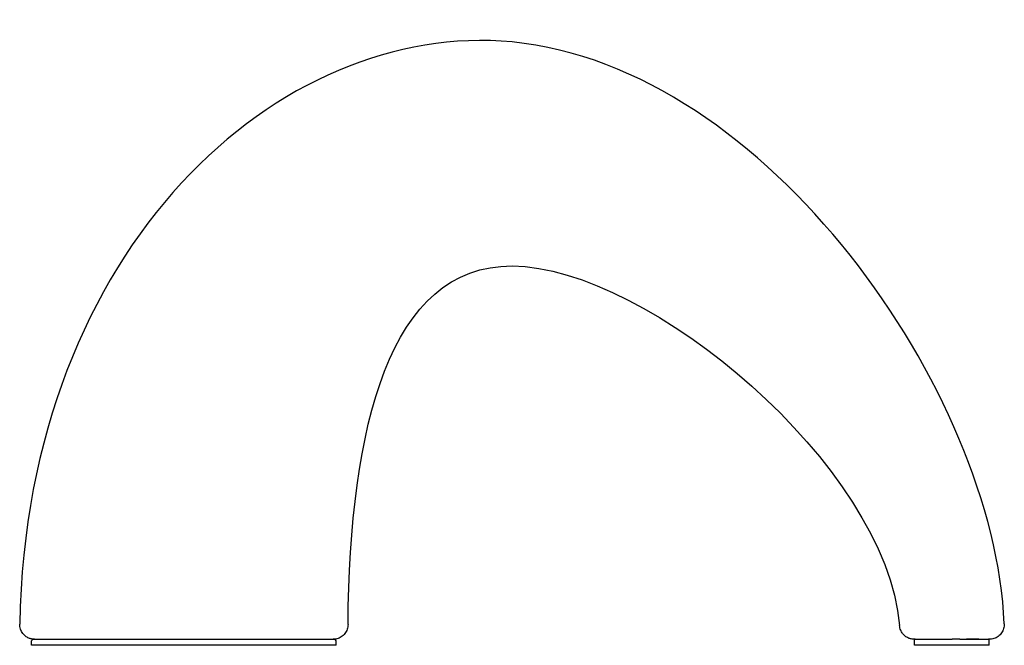
# Model space of a CAD drawing. Units: millimetres. Extents: x 576 to 1492, y 1246 to 2072.
# Drawn here: x 576 to 906, y 1863 to 2072 of the extents above; entities that cross this region are included whole.
import ezdxf

# ---------------------------------------------------------------- set-up
doc = ezdxf.new("R2010")
doc.units = ezdxf.units.MM
doc.header["$LTSCALE"] = 10
doc.layers.add('Spigoli visibili(ISO)', color=179, linetype='Continuous', lineweight=25, true_color=0x262659)

msp = doc.modelspace()

# ---------------------------------------------------------------- linework, layer by layer
at = {"layer": 'Spigoli visibili(ISO)'}
for p, q in [((580.03, 1862.88), (580.03, 1864.38)), ((580.53, 1864.88), (681.5, 1864.88)), ((682, 1862.88), (682, 1864.38)), ((875.79, 1864.88), (888.46, 1864.88)), ((875.79, 1862.88), (875.79, 1864.88)), ((876.03, 1864.88), (875.79, 1864.88)), ((889.52, 1864.88), (888.46, 1864.88)), ((891.02, 1864.88), (889.52, 1864.88)), ((891.02, 1864.88), (900.66, 1864.88)), ((897.38, 1864.88), (893.24, 1864.88)), ((900.89, 1862.88), (900.89, 1864.88)), ((682, 1862.88), (580.03, 1862.88)), ((888.46, 1862.88), (875.79, 1862.88)), ((900.89, 1862.88), (888.46, 1862.88))]:
    msp.add_line(p, q, dxfattribs=at)
msp.add_arc((681.5, 1864.38), 0.5, 0, 90, dxfattribs=at)
for points, knots in [([(905.89, 1870.09), (902.56, 1947.65), (757.14, 2155.74), (578.27, 1996.55), (576.04, 1869.97)], [0.0116427, 0.0116427, 0.0116427, 0.0116427, 0.526202, 0.9937688, 0.9937688, 0.9937688, 0.9937688]), ([(686.02, 1869.83), (686.64, 1935.89), (714.41, 2050.02), (866.37, 1922.89), (870.81, 1869.47)], [-0.9884952, -0.9884952, -0.9884952, -0.9884952, -0.526202, -0.0147473, -0.0147473, -0.0147473, -0.0147473]), ([(581.04, 1864.88), (581.04, 1864.88), (581.04, 1864.88), (581.04, 1864.88), (581.04, 1864.88), (581.04, 1864.88), (581.04, 1864.88), (581.03, 1864.88), (581.03, 1864.88), (581.02, 1864.88), (581.02, 1864.88), (581, 1864.88), (580.99, 1864.88), (580.95, 1864.88), (580.93, 1864.88), (580.87, 1864.88), (580.82, 1864.88), (580.69, 1864.89), (580.6, 1864.9), (580.35, 1864.92), (580.17, 1864.95), (579.68, 1865.06), (579.36, 1865.16), (578.67, 1865.46), (578.3, 1865.68), (577.64, 1866.19), (577.34, 1866.5), (576.41, 1867.7), (576.02, 1868.87), (576.04, 1869.97)], [0, 0, 0, 0, 0.0001029, 0.0001029, 0.0003088, 0.0003088, 0.0007206, 0.0007206, 0.0015442, 0.0015442, 0.0031913, 0.0031913, 0.0064853, 0.0064853, 0.0130724, 0.0130724, 0.0262382, 0.0262382, 0.0525032, 0.0525032, 0.1045093, 0.1045093, 0.2045954, 0.2045954, 0.3305594, 0.3305594, 0.4565235, 0.4565235, 0.7868969, 0.7868969, 0.7868969, 0.7868969]), ([(686.02, 1869.83), (686.02, 1869.29), (685.92, 1868.75), (685.57, 1867.72), (685.3, 1867.24), (684.64, 1866.38), (684.23, 1866), (683.32, 1865.41), (682.81, 1865.18), (682.03, 1864.97), (681.77, 1864.93), (681.36, 1864.89), (681.23, 1864.88), (681.08, 1864.88), (681.07, 1864.88), (681.04, 1864.88), (681.03, 1864.88), (681.02, 1864.88), (681.02, 1864.88), (681.02, 1864.88), (681.02, 1864.88), (681.02, 1864.88)], [0, 0, 0, 0, 0.1619907, 0.1619907, 0.3245369, 0.3245369, 0.487063, 0.487063, 0.6495899, 0.6495899, 0.7300655, 0.7300655, 0.7707421, 0.7707421, 0.7745526, 0.7745526, 0.7774104, 0.7774104, 0.7776783, 0.7776783, 0.7777408, 0.7777408, 0.7777408, 0.7777408]), ([(875.79, 1864.88), (875.61, 1864.88), (875.44, 1864.89), (875.09, 1864.93), (874.91, 1864.95), (874.41, 1865.06), (874.09, 1865.16), (873.4, 1865.47), (873.03, 1865.69), (872.37, 1866.2), (872.07, 1866.51), (871.56, 1867.17), (871.35, 1867.54), (870.98, 1868.41), (870.85, 1868.94), (870.81, 1869.47)], [0, 0, 0, 0, 0.0529465, 0.0529465, 0.1053019, 0.1053019, 0.2060094, 0.2060094, 0.3319734, 0.3319734, 0.4579375, 0.4579375, 0.5839015, 0.5839015, 0.7420649, 0.7420649, 0.7420649, 0.7420649]), ([(905.89, 1870.09), (905.91, 1869.55), (905.84, 1869), (905.54, 1867.96), (905.3, 1867.46), (904.68, 1866.57), (904.29, 1866.18), (903.42, 1865.53), (902.93, 1865.28), (902.15, 1865.03), (901.89, 1864.97), (901.49, 1864.91), (901.36, 1864.9), (901.12, 1864.88), (901.02, 1864.88), (900.91, 1864.88), (900.91, 1864.88), (900.9, 1864.88), (900.9, 1864.88), (900.89, 1864.88), (900.89, 1864.88), (900.89, 1864.88), (900.89, 1864.88), (900.89, 1864.88)], [0, 0, 0, 0, 0.1619881, 0.1619881, 0.3245344, 0.3245344, 0.4870606, 0.4870606, 0.6495874, 0.6495874, 0.7300631, 0.7300631, 0.7707397, 0.7707397, 0.8012365, 0.8012365, 0.8026654, 0.8026654, 0.803665, 0.803665, 0.80379, 0.80379, 0.8038524, 0.8038524, 0.8038524, 0.8038524]), ([(580.53, 1864.88), (580.47, 1864.88), (580.39, 1864.86), (580.28, 1864.82), (580.22, 1864.78), (580.13, 1864.69), (580.09, 1864.63), (580.04, 1864.51), (580.03, 1864.44), (580.03, 1864.38)], [-0.0740702, -0.0740702, -0.0740702, -0.0740702, -0.05554354, -0.05554354, -0.03702263, -0.03702263, -0.01850853, -0.01850853, 0, 0, 0, 0])]:
    msp.add_open_spline(points, degree=3, knots=knots, dxfattribs=at)
for points in [[(870.81, 1869.47), (870.81, 1869.47), (870.81, 1869.47), (870.81, 1869.47)], [(900.89, 1864.88), (900.81, 1864.88), (900.81, 1864.88), (900.66, 1864.88)]]:
    msp.add_open_spline(points, degree=3, dxfattribs=at)

doc.saveas('drawing.dxf')
